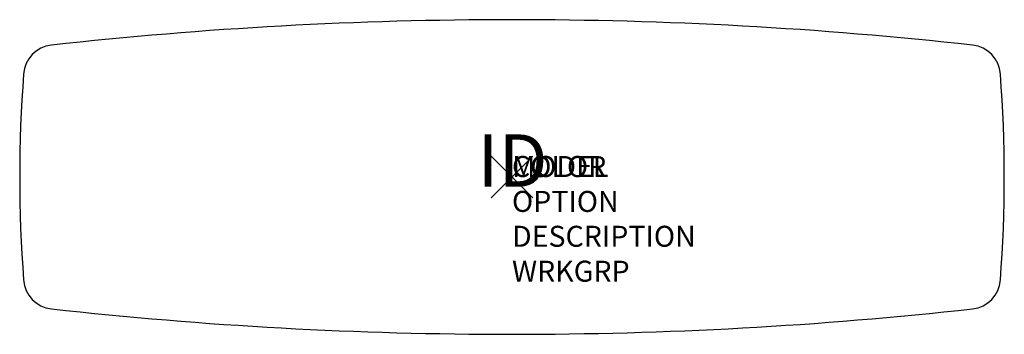
# Model space of a CAD drawing. Units: inches. Extents: x -23.5 to 23.5, y -7.5 to 7.5.
import ezdxf
from ezdxf.enums import TextEntityAlignment as Align

# ---------------------------------------------------------------- set-up
doc = ezdxf.new("R2010")
doc.units = ezdxf.units.IN
doc.header["$MEASUREMENT"] = 0
doc.header["$PDMODE"] = 3
for name, color, linetype in [('AFUCH-P', 2, 'Continuous'), ('AFUTL-P', 2, 'Continuous'), ('AFUTL-P-TN', 7, 'Continuous')]:
    doc.layers.add(name, color=color, linetype=linetype)

msp = doc.modelspace()

# ---------------------------------------------------------------- linework, layer by layer
at = {"layer": 'AFUTL-P', "color": 3}
for centre, radius, start, end in [((0, -192.5), 200, 83.68947, 96.31053), ((-21.819, 4.797), 1.5, 96.3105, 175.6673), ((21.819, 4.797), 1.5, 4.3327, 83.6895), ((41.5, 0), 65, 175.66734, 184.33266), ((-41.5, 0), 65, 355.66734, 4.33266), ((-21.819, -4.797), 1.5, 184.3327, 263.6895), ((21.819, -4.797), 1.5, 276.3105, 355.6673), ((0, 192.5), 200, 263.68947, 276.31053)]:
    msp.add_arc(centre, radius, start, end, dxfattribs=at)
msp.add_point((0, 0), dxfattribs=at)

# ---------------------------------------------------------------- texts
at = {"layer": 'AFUCH-P', "color": 7, "flags": 9}
msp.add_attdef('COLOR', (0, 0), 'TBD', height=1, dxfattribs=at)
at = {"layer": 'AFUTL-P', "color": 7, "flags": 9}
for tag, p in [('MODEL', (0, 0)), ('OPTION', (0, -1.664)), ('DESCRIPTION', (0, -3.327)), ('WRKGRP', (0, -4.991))]:
    msp.add_attdef(tag, p, '', height=1, dxfattribs=at)
at = {"layer": 'AFUTL-P-TN', "color": 7, "flags": 8}
msp.add_attdef('ID', text='', height=2.5, dxfattribs=at).set_placement((0.025, 0.461), align=Align.MIDDLE)

doc.saveas('drawing.dxf')
